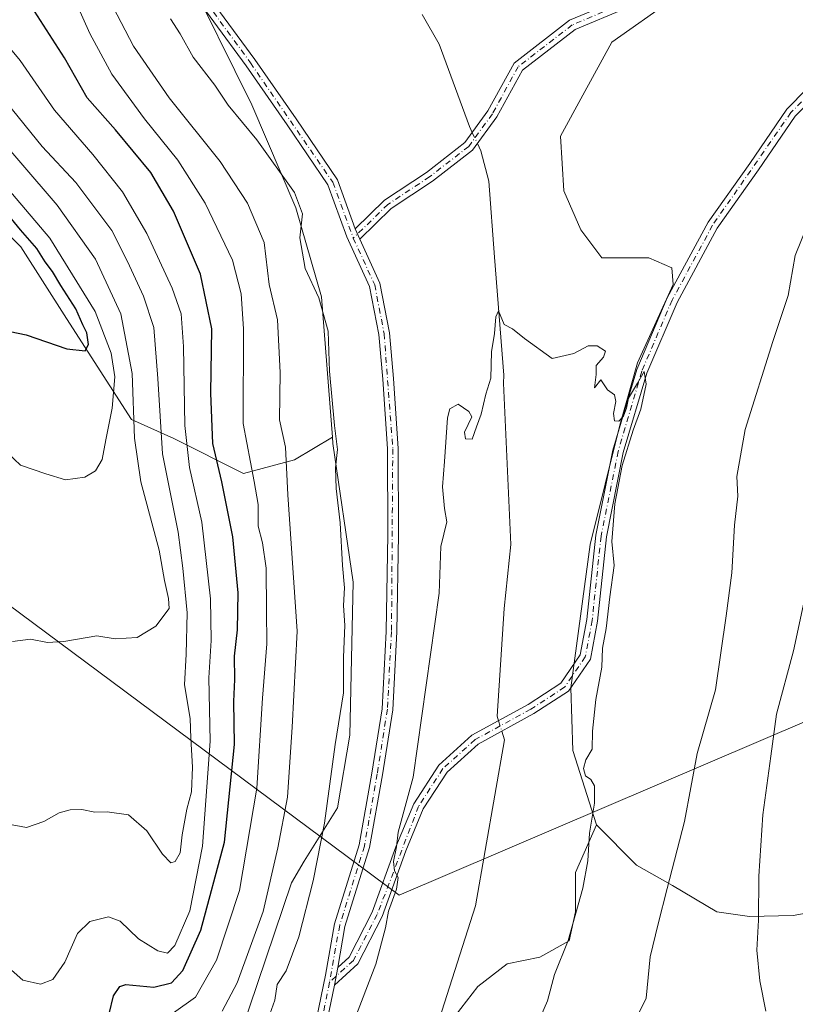
# Model space of a CAD drawing. Units: metres. Extents: x 618544 to 622064, y 4678542 to 4680914.
# Drawn here: x 621238 to 621419, y 4678763 to 4678992 of the extents above; entities that cross this region are included whole.
import ezdxf

# ---------------------------------------------------------------- set-up
doc = ezdxf.new("R2010")
doc.units = ezdxf.units.M
doc.header["$MEASUREMENT"] = 0
doc.linetypes.add('DGN Style 4', pattern=[2.6384748266838614, 1.318413404963828, -0.6592067024819142, 0.001648016756204785, -0.6592067024819142])
for name, color, linetype, lineweight in [('Arbolado forestal CxS', 92, 'Continuous', 0), ('Camino Cxs', 7, 'Continuous', 0), ('Camino eje', 30, 'DGN Style 4', 13), ('Corriente natural lineal', 142, 'Continuous', 13), ('Corriente natural lineal oculto', 9, 'DGN Style 4', 13), ('Curva de nivel maestra', 30, 'Continuous', 30), ('Curva de nivel normal', 30, 'Continuous', 0), ('Espacio natural protegido', 121, 'Continuous', 13), ('Espacio natural protegido CxS', 121, 'Continuous', 0), ('Matorral CxS', 135, 'Continuous', 0), ('Pastizal CxS', 92, 'Continuous', 0)]:
    doc.layers.add(name, color=color, linetype=linetype, lineweight=lineweight)

msp = doc.modelspace()

# ---------------------------------------------------------------- linework, layer by layer
at = {"layer": 'Arbolado forestal CxS', "color": 92, "linetype": 'Continuous', "lineweight": 0}
for points in [[(621005.0229000002, 4679077.031500001, 333.054999999993), (621006.1217, 4679070.676700001, 332.9998000000051), (621010.0466999998, 4679067.0595, 333.1101999999955), (621028.1804999998, 4679064.215700001, 333.2611000000034), (621047.0651000004, 4679067.941299999, 333.0044999999955), (621065.2849000003, 4679067.1841, 332.8476999999984), (621134.4243000001, 4679057.7227, 332.1634999999951), (621199.6527000006, 4679054.269300001, 332.2165999999997), (621221.6672999999, 4679048.190300001, 332.3896999999997), (621245.9886999996, 4679037.727499999, 332.6548999999941), (621276.1895000003, 4679004.273700001, 332.6129999999976), (621291.9846999999, 4678972.339500001, 333.4228000000003), (621302.2363, 4678948.3157, 336.1359999999986), (621308.2329000002, 4678927.5977, 334.8320999999996), (621310.7871000003, 4678894.858899999, 335.7556999999942)], [(621426.4183, 4678784.781300001, 350.2703000000038), (621418.1913000002, 4678783.328500001, 343.6693999999989), (621408.0312999999, 4678783.0985, 338.7339999999967), (621400.3825000003, 4678784.195699999, 336.8377999999939), (621390.0805000003, 4678790.316500001, 334.8081999999995), (621381.6957, 4678795.012700001, 332.2765999999974), (621372.3328999998, 4678804.426700001, 330.0864000000001), (621366.8422999998, 4678821.7465, 329.7498000000051), (621366.3234999999, 4678836.375499999, 329.8257000000012), (621370.8788999999, 4678869.796900001, 329.8343000000023), (621377.7591000004, 4678897.659499999, 330.1108999999997), (621381.9178999999, 4678912.2183, 330.1500999999989), (621390.2348999997, 4678930.4133, 330.3978000000061), (621389.8580999998, 4678934.357899999, 330.5522999999957), (621384.5444999998, 4678936.639900001, 330.6517000000022), (621373.6013000002, 4678936.655099999, 330.3693999999959), (621368.7210999997, 4678943.1731, 330.4541999999929), (621364.7435, 4678952.3215, 330.5197000000044), (621363.9480999997, 4678965.049900001, 330.6581000000006), (621369.1189000001, 4678974.596100001, 330.7130000000034), (621375.8810999999, 4678986.9265, 330.7243000000017), (621389.8028999995, 4678996.870100001, 331.0393999999943), (621406.9064999997, 4679008.0075, 331.249100000001), (621426.2977, 4679011.833900001, 332.6463999999978)], [(621426.2977, 4679011.833900001, 332.6463999999978), (621406.9064999997, 4679008.0075, 331.249100000001), (621389.8028999995, 4678996.870100001, 331.0393999999943), (621375.8810999999, 4678986.9265, 330.7243000000017), (621369.1189000001, 4678974.596100001, 330.7130000000034), (621363.9480999997, 4678965.049900001, 330.6581000000006), (621364.7435, 4678952.3215, 330.5197000000044), (621368.7210999997, 4678943.1731, 330.4541999999929), (621373.6013000002, 4678936.655099999, 330.3693999999959), (621384.5444999998, 4678936.639900001, 330.6517000000022), (621389.8580999998, 4678934.357899999, 330.5522999999957), (621390.2348999997, 4678930.4133, 330.3978000000061), (621381.9178999999, 4678912.2183, 330.1500999999989), (621377.7591000004, 4678897.659499999, 330.1108999999997), (621370.8788999999, 4678869.796900001, 329.8343000000023), (621366.3234999999, 4678836.375499999, 329.8257000000012), (621366.8422999998, 4678821.7465, 329.7498000000051), (621372.3328999998, 4678804.426700001, 330.0864000000001)], [(621276.1895000003, 4679004.273700001, 332.6129999999976), (621291.9846999999, 4678972.339500001, 333.4228000000003), (621302.2363, 4678948.3157, 336.1359999999986), (621308.2329000002, 4678927.5977, 334.8320999999996), (621310.7871000003, 4678894.858899999, 335.7556999999942), (621301.9067000002, 4678889.531099999, 339.394100000005), (621290.0547000002, 4678886.4123, 346.922000000006), (621273.8365000002, 4678894.521500001, 358.4146000000038), (621263.9720999999, 4678899.0043, 367.6897000000026), (621248.7893000003, 4678922.551100001, 375.9318000000058), (621238.1618999997, 4678939.2619, 377.264599999995), (621227.5339000003, 4678949.8983, 376.9550000000018), (621215.5062999995, 4678954.727299999, 378.8962000000029), (621201.8004999999, 4678970.938100001, 381.7973999999958), (621192.6139000002, 4678973.444900001, 381.3043999999936), (621181.9857000001, 4678973.4451, 380.3067000000011), (621168.3211000003, 4678968.887700001, 377.4700000000012), (621147.0648999996, 4678965.0909, 374.2212), (621126.5684000002, 4678964.3289, 371.0090999999957), (621109.8677000003, 4678968.8881, 375.0984999999928), (621068.8739, 4678983.317100001, 380.1928999999946)], [(621051.5163000004, 4678986.599300001, 378.5868999999948), (621068.8739, 4678983.317100001, 380.1928999999946), (621109.8677000003, 4678968.8881, 375.0984999999928), (621126.5684000002, 4678964.3289, 371.0090999999957), (621147.0648999996, 4678965.0909, 374.2212), (621168.3211000003, 4678968.887700001, 377.4700000000012), (621181.9857000001, 4678973.4451, 380.3067000000011), (621192.6139000002, 4678973.444900001, 381.3043999999936), (621201.8004999999, 4678970.938100001, 381.7973999999958), (621215.5062999995, 4678954.727299999, 378.8962000000029), (621227.5339000003, 4678949.8983, 376.9550000000018), (621238.1618999997, 4678939.2619, 377.264599999995), (621248.7893000003, 4678922.551100001, 375.9318000000058), (621263.9720999999, 4678899.0043, 367.6897000000026), (621273.8365000002, 4678894.521500001, 358.4146000000038), (621290.0547000002, 4678886.4123, 346.922000000006), (621301.9067000002, 4678889.531099999, 339.394100000005), (621310.7871000003, 4678894.858899999, 335.7556999999942)], [(621068.8739, 4678983.317100001, 380.1928999999946), (621109.8677000003, 4678968.8881, 375.0984999999928), (621126.5684000002, 4678964.3289, 371.0090999999957), (621147.0648999996, 4678965.0909, 374.2212), (621168.3211000003, 4678968.887700001, 377.4700000000012), (621181.9857000001, 4678973.4451, 380.3067000000011), (621192.6139000002, 4678973.444900001, 381.3043999999936), (621201.8004999999, 4678970.938100001, 381.7973999999958), (621215.5062999995, 4678954.727299999, 378.8962000000029), (621227.5339000003, 4678949.8983, 376.9550000000018), (621238.1618999997, 4678939.2619, 377.264599999995), (621248.7893000003, 4678922.551100001, 375.9318000000058), (621263.9720999999, 4678899.0043, 367.6897000000026), (621273.8365000002, 4678894.521500001, 358.4146000000038), (621290.0547000002, 4678886.4123, 346.922000000006), (621301.9067000002, 4678889.531099999, 339.394100000005), (621310.7871000003, 4678894.858899999, 335.7556999999942), (621310.9046999998, 4678893.352299999, 335.7424000000028), (621315.5931000002, 4678861.0275, 334.7442000000011), (621314.8339000001, 4678825.325099999, 334.7694000000047), (621311.9726999998, 4678808.410700001, 334.873900000006), (621304.1756999996, 4678795.9351, 337.0763000000007), (621301.2635000005, 4678790.911499999, 338.1272000000026), (621287.4231000004, 4678749.970899999, 337.2449999999953)], [(621310.7871000003, 4678894.858899999, 335.7556999999942), (621310.9046999998, 4678893.352299999, 335.7424000000028), (621315.5931000002, 4678861.0275, 334.7442000000011), (621314.8339000001, 4678825.325099999, 334.7694000000047), (621311.9726999998, 4678808.410700001, 334.873900000006), (621304.1756999996, 4678795.9351, 337.0763000000007), (621301.2635000005, 4678790.911499999, 338.1272000000026), (621287.4231000004, 4678749.970899999, 337.2449999999953), (621261.5009000005, 4678676.5537, 333.0996000000014)], [(621372.3328999998, 4678804.426700001, 330.0864000000001), (621381.6957, 4678795.012700001, 332.2765999999974), (621390.0805000003, 4678790.316500001, 334.8081999999995), (621400.3825000003, 4678784.195699999, 336.8377999999939), (621408.0312999999, 4678783.0985, 338.7339999999967), (621418.1913000002, 4678783.328500001, 343.6693999999989), (621426.4183, 4678784.781300001, 350.2703000000038)]]:
    msp.add_polyline3d(points, dxfattribs=at)
at = {"layer": 'Camino Cxs', "color": 7, "linetype": 'Continuous', "lineweight": 0, "extrusion": (8.745869772784687e-05, -0.000205736174755951, 0.999999975011801), "elevation": -577.4715427121321, "flags": 128}
msp.add_lwpolyline([(621316.0687909535, 4678943.45031691), (621317.1187910018, 4678940.980316857)], dxfattribs=at)
msp.add_lwpolyline([(621316.0687909535, 4678943.45031691), (621317.1187910018, 4678940.980316857)], dxfattribs=at)
at = {"layer": 'Camino Cxs', "color": 7, "linetype": 'Continuous', "lineweight": 0, "extrusion": (-6.668205782283387e-05, -0.0003541943072901418, 0.9999999350499459), "elevation": -1366.864202035963, "flags": 128}
msp.add_lwpolyline([(621311.2608410316, 4678766.899448582), (621312.0308411294, 4678770.989448838)], dxfattribs=at)
msp.add_lwpolyline([(621311.2608410316, 4678766.899448582), (621312.0308411294, 4678770.989448838)], dxfattribs=at)
at = {"layer": 'Camino Cxs', "color": 7, "linetype": 'Continuous', "lineweight": 0}
for points in [[(621107.9145000001, 4679062.306600001, 332.3524000000034), (621118.8501000004, 4679060.780099999, 332.295499999993), (621151.9901000002, 4679058.170100001, 332.145399999994), (621207.3501000004, 4679052.9101, 332.4560999999958), (621226.2301000003, 4679047.590100001, 332.7360999999946), (621239.1001000004, 4679041.120100001, 333.6339000000008), (621254.6501000002, 4679030.9301, 333.629700000005), (621264.6700999998, 4679019.640100001, 333.6747999999934), (621277.5701000001, 4679003.590100001, 332.7155999999959), (621292.6901000004, 4678982.890100001, 332.100900000005), (621302.2901, 4678969.0601, 332.0041999999958), (621311.9801000003, 4678954.880100001, 331.3769000000029), (621316.1001000004, 4678943.470100001, 330.8169000000053)], [(621475.1700999998, 4679020.5801, 333.9079000000056), (621469.2901, 4679014.210100001, 334.1052000000054), (621462.6901000004, 4679007.450099999, 335.9324000000051), (621452.3300999999, 4678999.2501, 333.1251000000047), (621432.4700999996, 4678983.770099999, 332.5783999999985), (621418.6201, 4678969.7401, 332.0564000000013), (621410.1201, 4678957.220100001, 331.5016999999934), (621400.4700999996, 4678943.620100001, 331.3810999999987), (621391.1001000004, 4678926.2601, 330.6021999999939), (621384.0601000005, 4678909.780099999, 330.2915999999968), (621378.5900999998, 4678891.2401, 330.2396000000008), (621374.6300999997, 4678871.5801, 330.0920000000042), (621372.5601000005, 4678851.950099999, 329.9124000000011), (621370.9101, 4678843.110099999, 329.9409000000014), (621365.7901, 4678835.620100001, 329.8092999999935), (621357.6901000004, 4678830.370100001, 329.7320000000037), (621344.7701000003, 4678823.290100001, 329.5553000000073), (621337.5000999998, 4678816.7401, 329.107600000003), (621331.9700999996, 4678808.170100001, 329.1092999999965), (621327.8701, 4678798.4001, 329.8873000000021), (621322.3701, 4678783.0601, 330.6059999999998), (621316.6801000005, 4678772.0601, 331.4655999999959), (621311.2401000002, 4678767.090100001, 331.758799999996)], [(621312.0100999996, 4678771.1801, 331.7602999999945), (621314.6601, 4678773.610099999, 331.6169999999984), (621320.0701000001, 4678784.0601, 331.1377999999968), (621325.5401, 4678799.300100001, 330.6037000000069), (621329.7500999998, 4678809.340100001, 329.9318000000058), (621335.5800999999, 4678818.380100001, 329.3822999999975), (621343.3101000005, 4678825.340100001, 329.6113000000041), (621356.4101, 4678832.5101, 329.8133999999991), (621364.0100999996, 4678837.450099999, 329.8745000000054), (621368.5401, 4678844.090100001, 329.8846000000049), (621370.0900999998, 4678852.3101, 329.915599999993), (621372.1601, 4678871.960100001, 329.9563999999955), (621376.1700999998, 4678891.840100001, 330.0832999999984), (621381.7100999998, 4678910.630100001, 330.2342999999965), (621388.8400999998, 4678927.350099999, 330.4608000000007), (621398.3400999998, 4678944.950099999, 331.001099999994), (621408.0701000001, 4678958.640100001, 331.4428999999946), (621416.6801000005, 4678971.3301, 332.1275000000023), (621430.8000999996, 4678985.640100001, 332.7231000000029), (621450.7801000001, 4679001.220100001, 333.1836999999941), (621461.0100999996, 4679009.3101, 334.7486000000063), (621467.4801000003, 4679015.940099999, 333.9851000000053), (621470.6201, 4679019.3301, 333.8852000000043)], [(621470.6201, 4679019.3301, 333.8852000000043), (621456.9301000005, 4679016.9301, 333.8323999999994), (621442.7200999996, 4679012.360099999, 333.8123999999953), (621428.9001000002, 4679011.440099999, 333.1533000000054), (621415.1101000002, 4679010.530099999, 331.9646999999969), (621408.7500999998, 4679008.950099999, 331.5755999999965), (621401.0601000005, 4679004.450099999, 331.4272000000055), (621390.0500999996, 4678997.110099999, 331.2678000000014), (621379.2401000002, 4678994.9301, 331.0283999999957), (621367.3300999999, 4678989.9001, 330.7430000000023), (621355.0701000001, 4678980.420100001, 330.6999999999971), (621349.1401000004, 4678969.5801, 330.5905000000057), (621343.4700999996, 4678961.790100001, 330.569399999993), (621334.1300999997, 4678954.540100001, 330.5948000000063), (621324.5100999996, 4678948.1601, 330.5883999999933), (621317.1501000002, 4678941.0001, 330.8163000000059)], [(621316.1001000004, 4678943.470100001, 330.8169000000053), (621322.9301000005, 4678950.110099999, 330.6208999999944), (621332.6801000005, 4678956.5701, 330.6193000000058), (621341.6601, 4678963.540100001, 330.5766000000003), (621347.0201000003, 4678970.9301, 330.5997000000062), (621353.1201, 4678982.0801, 330.6931999999942), (621366.0500999996, 4678992.0801, 330.754700000005), (621378.5000999998, 4678997.340100001, 331.1301999999997), (621389.0701000001, 4678999.470100001, 331.2844000000041), (621399.7401000002, 4679006.5701, 331.3592000000062), (621407.1747000003, 4679010.923900001, 331.4081000000006)], [(621277.5701000001, 4679003.590100001, 332.7155999999959), (621292.6901000004, 4678982.890100001, 332.100900000005), (621302.2901, 4678969.0601, 332.0041999999958), (621311.9801000003, 4678954.880100001, 331.3769000000029), (621316.1001000004, 4678943.470100001, 330.8169000000053), (621317.1501000002, 4678941.0001, 330.8163000000059), (621321.8300999999, 4678930.780099999, 331.0715999999957), (621324.0701000001, 4678919.1601, 331.4628999999986), (621325.0201000003, 4678908.550100001, 331.4293999999936), (621326.1001000004, 4678892.190099999, 331.7700999999943), (621326.2200999996, 4678872.1601, 332.0144), (621325.8000999996, 4678849.470100001, 332.1462999999931), (621324.8300999999, 4678831.2601, 332.3469999999944), (621322.4501, 4678816.100099999, 332.2320999999938), (621319.4501, 4678799.190099999, 331.944399999993), (621313.6901000004, 4678780.7601, 331.7835000000051), (621312.0100999996, 4678771.1801, 331.7602999999945), (621311.2401000002, 4678767.090100001, 331.758799999996), (621307.9501, 4678750.950099999, 331.6827000000048)], [(621305.5401, 4678751.640100001, 332.1692000000039), (621309.1501000002, 4678769.350099999, 332.1478000000061), (621311.2600999996, 4678781.350099999, 332.2412999999942), (621317.0201000003, 4678799.790100001, 332.3508000000002), (621319.9801000003, 4678816.5101, 332.6687999999995), (621322.3400999998, 4678831.520099999, 332.3059000000067), (621323.3000999996, 4678849.5601, 332.4600000000065), (621323.7200999996, 4678872.1801, 332.3108000000066), (621323.6001000004, 4678892.100099999, 332.0234000000055), (621322.5201000003, 4678908.350099999, 331.639599999995), (621321.5900999998, 4678918.8101, 332.2737000000052), (621319.4301000005, 4678930.0101, 331.196299999996), (621314.1201, 4678941.600099999, 331.0411000000022), (621309.7301000003, 4678953.7301, 331.9279999999999), (621300.2301000003, 4678967.6501, 332.6849999999977), (621290.6501000002, 4678981.440099999, 332.6435999999958), (621275.5800999999, 4679002.0701, 334.5301999999938)], [(621305.5401, 4678751.640100001, 332.1692000000039), (621309.1501000002, 4678769.350099999, 332.1478000000061), (621311.2600999996, 4678781.350099999, 332.2412999999942), (621317.0201000003, 4678799.790100001, 332.3508000000002), (621319.9801000003, 4678816.5101, 332.6687999999995), (621322.3400999998, 4678831.520099999, 332.3059000000067), (621323.3000999996, 4678849.5601, 332.4600000000065), (621323.7200999996, 4678872.1801, 332.3108000000066), (621323.6001000004, 4678892.100099999, 332.0234000000055), (621322.5201000003, 4678908.350099999, 331.639599999995), (621321.5900999998, 4678918.8101, 332.2737000000052), (621319.4301000005, 4678930.0101, 331.196299999996), (621314.1201, 4678941.600099999, 331.0411000000022), (621309.7301000003, 4678953.7301, 331.9279999999999), (621300.2301000003, 4678967.6501, 332.6849999999977), (621290.6501000002, 4678981.440099999, 332.6435999999958), (621275.5800999999, 4679002.0701, 334.5301999999938)], [(621379.2401000002, 4678994.9301, 331.0283999999957), (621367.3300999999, 4678989.9001, 330.7430000000023), (621355.0701000001, 4678980.420100001, 330.6999999999971), (621349.1401000004, 4678969.5801, 330.5905000000057), (621343.4700999996, 4678961.790100001, 330.569399999993), (621334.1300999997, 4678954.540100001, 330.5948000000063), (621324.5100999996, 4678948.1601, 330.5883999999933), (621317.1501000002, 4678941.0001, 330.8163000000059), (621316.1001000004, 4678943.470100001, 330.8169000000053), (621322.9301000005, 4678950.110099999, 330.6208999999944), (621332.6801000005, 4678956.5701, 330.6193000000058), (621341.6601, 4678963.540100001, 330.5766000000003), (621347.0201000003, 4678970.9301, 330.5997000000062), (621353.1201, 4678982.0801, 330.6931999999942), (621366.0500999996, 4678992.0801, 330.754700000005), (621378.5000999998, 4678997.340100001, 331.1301999999997)], [(621432.4700999996, 4678983.770099999, 332.5783999999985), (621418.6201, 4678969.7401, 332.0564000000013), (621410.1201, 4678957.220100001, 331.5016999999934), (621400.4700999996, 4678943.620100001, 331.3810999999987), (621391.1001000004, 4678926.2601, 330.6021999999939), (621384.0601000005, 4678909.780099999, 330.2915999999968), (621378.5900999998, 4678891.2401, 330.2396000000008), (621374.6300999997, 4678871.5801, 330.0920000000042), (621372.5601000005, 4678851.950099999, 329.9124000000011), (621370.9101, 4678843.110099999, 329.9409000000014), (621365.7901, 4678835.620100001, 329.8092999999935), (621357.6901000004, 4678830.370100001, 329.7320000000037), (621344.7701000003, 4678823.290100001, 329.5553000000073), (621337.5000999998, 4678816.7401, 329.107600000003), (621331.9700999996, 4678808.170100001, 329.1092999999965), (621327.8701, 4678798.4001, 329.8873000000021), (621322.3701, 4678783.0601, 330.6059999999998), (621316.6801000005, 4678772.0601, 331.4655999999959), (621311.2401000002, 4678767.090100001, 331.758799999996), (621312.0100999996, 4678771.1801, 331.7602999999945), (621314.6601, 4678773.610099999, 331.6169999999984), (621320.0701000001, 4678784.0601, 331.1377999999968), (621325.5401, 4678799.300100001, 330.6037000000069), (621329.7500999998, 4678809.340100001, 329.9318000000058), (621335.5800999999, 4678818.380100001, 329.3822999999975), (621343.3101000005, 4678825.340100001, 329.6113000000041), (621356.4101, 4678832.5101, 329.8133999999991), (621364.0100999996, 4678837.450099999, 329.8745000000054), (621368.5401, 4678844.090100001, 329.8846000000049), (621370.0900999998, 4678852.3101, 329.915599999993), (621372.1601, 4678871.960100001, 329.9563999999955), (621376.1700999998, 4678891.840100001, 330.0832999999984), (621381.7100999998, 4678910.630100001, 330.2342999999965), (621388.8400999998, 4678927.350099999, 330.4608000000007), (621398.3400999998, 4678944.950099999, 331.001099999994), (621408.0701000001, 4678958.640100001, 331.4428999999946), (621416.6801000005, 4678971.3301, 332.1275000000023), (621430.8000999996, 4678985.640100001, 332.7231000000029)], [(621317.1501000002, 4678941.0001, 330.8163000000059), (621321.8300999999, 4678930.780099999, 331.0715999999957), (621324.0701000001, 4678919.1601, 331.4628999999986), (621325.0201000003, 4678908.550100001, 331.4293999999936), (621326.1001000004, 4678892.190099999, 331.7700999999943), (621326.2200999996, 4678872.1601, 332.0144), (621325.8000999996, 4678849.470100001, 332.1462999999931), (621324.8300999999, 4678831.2601, 332.3469999999944), (621322.4501, 4678816.100099999, 332.2320999999938), (621319.4501, 4678799.190099999, 331.944399999993), (621313.6901000004, 4678780.7601, 331.7835000000051), (621312.0100999996, 4678771.1801, 331.7602999999945)], [(621311.2401000002, 4678767.090100001, 331.758799999996), (621307.9501, 4678750.950099999, 331.6827000000048), (621300.5301000001, 4678731.3101, 331.6217000000034), (621291.3000999996, 4678710.720100001, 331.3027000000002), (621284.6601, 4678691.4101, 331.4161000000022), (621280.6101000002, 4678679.0101, 331.289300000004), (621275.2701000003, 4678650.2401, 330.4048000000039), (621273.1700999998, 4678643.370100001, 329.8916000000027), (621266.9101, 4678630.3301, 329.3194999999978), (621266.1401000004, 4678626.040100001, 329.1135000000068), (621266.2500999998, 4678617.920100001, 328.9716999999946), (621265.8101000005, 4678606.800100001, 328.7013000000007), (621264.3501000004, 4678598.4301, 328.5118999999977), (621260.9326999999, 4678588.2678, 328.3757000000041)]]:
    msp.add_polyline3d(points, dxfattribs=at)
at = {"layer": 'Camino eje', "color": 30, "linetype": 'DGN Style 4', "lineweight": 13}
for points in [[(621098.9596999995, 4679062.360099999, 332.5344000000041), (621118.7150999998, 4679059.540100001, 332.3325000000041), (621207.1201, 4679051.6801, 332.7335000000021), (621225.7751000002, 4679046.420100001, 332.9842000000062), (621238.4751000004, 4679040.0351, 334.218200000003), (621253.8251, 4679029.975099999, 334.1089000000065), (621263.7150999998, 4679018.835100001, 334.3310999999958), (621276.5751, 4679002.8301, 333.5611999999965), (621291.6700999998, 4678982.165100001, 332.2963000000018), (621310.8551000003, 4678954.3051, 331.6257999999943), (621315.6438999996, 4678941.280900001, 330.943299999999)], [(621472.5267000003, 4679020.6601, 333.9042999999947), (621472.8951000003, 4679019.9551, 333.8981000000058), (621461.8501000004, 4679008.380100001, 335.2630000000063), (621431.6350999996, 4678984.7051, 332.6367000000027), (621417.6501000002, 4678970.5351, 332.0258000000031), (621399.4051000001, 4678944.2851, 331.1523000000016), (621389.9700999996, 4678926.8051, 330.5280999999959), (621382.8850999996, 4678910.2051, 330.2455999999947), (621377.3800999997, 4678891.540100001, 330.1126999999979), (621373.3951000003, 4678871.770099999, 330.0184000000008), (621371.3251, 4678852.130100001, 329.9107999999979), (621369.7251000004, 4678843.600099999, 329.9101999999984), (621364.9001000002, 4678836.5351, 329.8317999999999), (621357.0500999996, 4678831.440099999, 329.7695999999996), (621344.0401, 4678824.315099999, 329.5829999999987), (621336.5401, 4678817.5601, 329.2146999999969), (621330.8601000002, 4678808.755100001, 329.5051999999997), (621321.2200999996, 4678783.5601, 330.8714999999939), (621315.6700999998, 4678772.835100001, 331.5464000000065), (621310.0965, 4678767.7369, 331.9167000000016)], [(621411.2160999998, 4679010.8509, 331.6652000000031), (621408.2751000002, 4679010.120100001, 331.4945000000007), (621389.5601000005, 4678998.290100001, 331.2428999999975), (621378.8701, 4678996.1351, 331.0770000000048), (621366.6901000004, 4678990.9901, 330.7494000000006), (621354.0950999996, 4678981.2501, 330.6965999999957), (621348.0800999999, 4678970.255100001, 330.5930999999982), (621342.5651000004, 4678962.665100001, 330.571100000001), (621333.4051000001, 4678955.5551, 330.6088000000018), (621323.7200999996, 4678949.1351, 330.6034000000073), (621315.6438999996, 4678941.280900001, 330.943299999999)], [(621315.6438999996, 4678941.280900001, 330.943299999999), (621320.6300999997, 4678930.395099999, 331.1267999999982), (621322.8300999999, 4678918.985099999, 331.6557999999932), (621324.8501000004, 4678892.145099999, 331.8966999999975), (621324.5500999996, 4678849.515100001, 332.3034999999945), (621323.5850999998, 4678831.390100001, 332.2976999999955), (621321.2150999998, 4678816.3051, 332.449099999998), (621318.2351000002, 4678799.4901, 332.1009999999951), (621312.4751000004, 4678781.0551, 331.8439999999973), (621310.0965, 4678767.7369, 331.9167000000016)], [(621310.0965, 4678767.7369, 331.9167000000016), (621306.7451, 4678751.295100001, 331.9128000000055), (621299.3701, 4678731.7851, 331.7822000000015), (621290.1401000004, 4678711.190099999, 331.5016000000033), (621278.9401000004, 4678679.4351, 331.3273000000045), (621273.6001000004, 4678650.6501, 330.6515999999974), (621271.5751, 4678644.0351, 330.1573999999964), (621265.2401000002, 4678630.770099999, 329.5108999999939), (621264.4200999998, 4678626.1801, 329.2075000000041), (621264.0950999996, 4678606.985099999, 328.8144000000029), (621262.6801000005, 4678598.8551, 328.527700000006), (621259.1073000003, 4678588.236600001, 328.4441999999981)]]:
    msp.add_polyline3d(points, dxfattribs=at)
at = {"layer": 'Corriente natural lineal', "color": 142, "linetype": 'Continuous', "lineweight": 13, "extrusion": (0.0159240528802449, -0.0009901015169900978, 0.9998727140185661), "elevation": 5592.171322390879, "flags": 128}
msp.add_lwpolyline([(4708533.022617247, -329724.2884669139), (4708526.321155478, -329728.6633248754), (4708507.629946453, -329736.9603464806), (4708506.300922961, -329737.6700166964)], dxfattribs=at)
at = {"layer": 'Corriente natural lineal', "color": 142, "linetype": 'Continuous', "lineweight": 13}
for points in [[(621344.5771000005, 4678963.311000001, 330.5483999999997), (621345.3400999998, 4678961.640100001, 330.5424000000057), (621347.2751000002, 4678954.5416, 330.4873999999982), (621348.5264999997, 4678936.8432, 330.3123999999953), (621350.7457999998, 4678909.2908, 330.0378999999957), (621350.6431999998, 4678907.474400001, 330.0296999999992), (621352.4029999999, 4678869.828000001, 329.8041999999987), (621350.8000999996, 4678854.9301, 329.7023999999947), (621349.1601, 4678829.800100001, 329.6224999999977), (621349.4967999998, 4678828.726199999, 329.6082000000025)], [(621350.2582, 4678826.297499999, 329.5532999999996), (621350.9001000002, 4678824.2501, 329.5008999999991), (621344.1001000004, 4678785.530099999, 329.3846999999951), (621330.8400999998, 4678743.970100001, 327.4388999999938), (621325.1700999998, 4678722.190099999, 327.4266000000061), (621323.0000999998, 4678716.520099999, 326.940499999997), (621312.0601000005, 4678697.1601, 326.1131000000024), (621305.6101000002, 4678682.9901, 325.8459000000003), (621303.2200999996, 4678669.340100001, 325.6619000000064), (621298.0800999999, 4678651.880100001, 325.2446999999956), (621291.2701000003, 4678621.700099999, 325.0871000000043), (621291.3601000002, 4678612.550100001, 324.8934000000008), (621294.5301000001, 4678592.210100001, 324.7088999999978), (621294.2600999996, 4678588.840100001, 324.7045000000071), (621294.2599999999, 4678588.838199999, 324.7045000000071)]]:
    msp.add_polyline3d(points, dxfattribs=at)
at = {"layer": 'Corriente natural lineal oculto', "color": 9, "linetype": 'DGN Style 4', "lineweight": 13, "extrusion": (0.001781623072239121, -0.003901563083551649, 0.9999908017700632), "elevation": -16817.72332957837, "flags": 128}
msp.add_lwpolyline([(621341.8108170398, 4678935.916163304), (621343.0020370636, 4678933.30754345)], dxfattribs=at)
at = {"layer": 'Corriente natural lineal oculto', "color": 9, "linetype": 'DGN Style 4', "lineweight": 13, "extrusion": (0.00645092871651838, -0.0205770561726864, 0.999767458101113), "elevation": -91938.70865721151, "flags": 128}
msp.add_lwpolyline([(1992545.101169626, 4277712.571992753), (1992545.101169626, 4277710.026147578)], dxfattribs=at)
at = {"layer": 'Curva de nivel maestra', "color": 30, "linetype": 'Continuous', "lineweight": 30, "flags": 128}
for points, elevation in [([(621258.75, 4678760.4001), (621259.7400000002, 4678764.540100001), (621261.2300000006, 4678766.720100001), (621262.6399999997, 4678767.2301), (621269.1600000003, 4678766.590100001), (621273.29, 4678767.610099999), (621275.9299999997, 4678770.4901), (621280.1299999999, 4678779.880100001), (621285.6600000003, 4678800.4001), (621287.9900000002, 4678823.190099999), (621287.8099999996, 4678833.170100001), (621288.0099999999, 4678838.350099999), (621287.9800000006, 4678843.770099999), (621288.6799999997, 4678849.940099999), (621288.7999999998, 4678858.5801), (621287.54, 4678871.5801), (621285, 4678884.420100001), (621282.9199999999, 4678893.360099999), (621282.4100000003, 4678905.0801), (621282.7000000002, 4678920.130100001), (621280.0599999996, 4678932.860099999), (621273.7599999999, 4678947.5801), (621268.4900000002, 4678956.5801), (621260.1799999997, 4678966.520099999), (621253.6500000004, 4678973.9801), (621248.3300000001, 4678983.3301), (621241.3300000001, 4678994.1601)], 350), ([(621253.1500000004, 4678915.020099999), (621253.9199999999, 4678916.460100001), (621253.54, 4678919.1601), (621252.5800000001, 4678921.020099999), (621250.9600000001, 4678924.7401), (621247.4600000001, 4678930.2301), (621245.5300000003, 4678933.520099999), (621243.79, 4678935.7501), (621241.8799999999, 4678938.8201), (621238.0700000003, 4678943.200099999), (621233.5199999996, 4678948.7601)], 375), ([(621235.6600000003, 4678919.5101), (621239.4000000004, 4678918.700099999), (621248.8799999999, 4678915.4301), (621253.1500000004, 4678915.020099999)], 375)]:
    msp.add_lwpolyline(points, dxfattribs=dict(at, elevation=elevation))
at = {"layer": 'Curva de nivel normal', "color": 30, "linetype": 'Continuous', "lineweight": 0, "flags": 128}
for points, elevation in [([(621234.6100000005, 4678771.7601), (621238.6299999999, 4678768.2401), (621242.75, 4678767.280099999), (621245.6299999999, 4678768.350099999), (621248.4400000004, 4678772.4101), (621251.3799999999, 4678779.120100001), (621254.2000000002, 4678781.870100001), (621258.5899999999, 4678782.970100001), (621261.3200000003, 4678781.9801), (621265.5499999998, 4678777.880100001), (621270.0999999996, 4678775.090100001), (621272.3200000003, 4678774.540100001), (621274.0800000001, 4678776.3201), (621277.5300000003, 4678784.420100001), (621280.4900000002, 4678799.4901), (621282.3200000003, 4678823.9801), (621281.9400000004, 4678838.7501), (621282.5, 4678847.420100001), (621282.3600000005, 4678857.170100001), (621280.3399999999, 4678875.0001), (621277.4299999997, 4678887.770099999), (621276.3499999996, 4678897.590100001), (621276.0999999996, 4678916.020099999), (621275.54, 4678923.5801), (621273.4199999999, 4678929.5801), (621267.5, 4678942.3301), (621261.8200000003, 4678952.030099999), (621254.9299999997, 4678960.770099999), (621245.9600000001, 4678971.0801), (621237.9900000002, 4678982.6601), (621225.9299999997, 4678997.170100001)], 355), ([(621258.6600000003, 4678997.110099999), (621264.4500000002, 4678986.030099999), (621272.7599999999, 4678973.9801), (621284.5800000001, 4678959.1601), (621291.0199999996, 4678949.420100001), (621294.8399999999, 4678940.270099999), (621296.0499999998, 4678930.420100001), (621297.9600000001, 4678922.2501), (621298.5700000003, 4678909.960100001), (621298.4400000004, 4678898.9001), (621299.8099999996, 4678892.4801), (621300.3799999999, 4678881.4101), (621302.5999999996, 4678849.610099999), (621301.4100000003, 4678827.220100001), (621300.3200000003, 4678810.880100001), (621298.0499999998, 4678799.110099999), (621294.6500000004, 4678784.210100001), (621288.5800000001, 4678767.590100001), (621285.0599999996, 4678761.0101)], 340), ([(621273.7100000001, 4678760.590100001), (621278.8899999997, 4678764.290100001), (621283.7199999997, 4678772.870100001), (621289.1299999999, 4678789.140100001), (621293.1500000004, 4678813.030099999), (621294.4600000001, 4678833.9901), (621295.4600000001, 4678846.670100001), (621295.4199999999, 4678854.420100001), (621295.3200000003, 4678864.3201), (621294.4800000006, 4678870.220100001), (621293.4900000002, 4678874.0801), (621293.5, 4678879.1601), (621292.5, 4678884.4801), (621290, 4678898.0001), (621290.0899999999, 4678920.100099999), (621289.5199999996, 4678928.2401), (621287.4600000001, 4678936.140100001), (621281.0800000001, 4678949.420100001), (621274.7800000003, 4678959.450099999), (621266.9800000006, 4678969.090100001), (621259.3899999997, 4678979.4901), (621254.2000000002, 4678988.9901), (621251.25, 4678995.600099999)], 345), ([(621273, 4678992.4001), (621275.2800000003, 4678988.9101), (621278.3499999996, 4678983.4301), (621283.3600000005, 4678976.9301), (621286.5, 4678972.300100001), (621293.1799999997, 4678964.1501), (621301.9699999997, 4678951.9101), (621303.7800000003, 4678946.9101), (621303.1900000004, 4678941.3101), (621304.4000000004, 4678934.1601), (621307.5800000001, 4678927.3101), (621309.79, 4678919.5801), (621310.0800000001, 4678910.220100001), (621311.25, 4678897.5601), (621311.9600000001, 4678891.9901), (621311.5300000003, 4678887.690099999), (621311.6299999999, 4678882.9101), (621312.5700000003, 4678874.9101), (621313.1299999999, 4678864.950099999), (621313.5599999996, 4678859.720100001), (621313.4000000004, 4678855.620100001), (621313.6600000003, 4678850.9101), (621313.3799999999, 4678843.5801), (621313.4000000004, 4678835.220100001), (621311.4199999999, 4678823.1601), (621308.9600000001, 4678804.840100001), (621306.2999999998, 4678791.390100001), (621302.9800000006, 4678778.350099999), (621300, 4678770.4301), (621297.8899999997, 4678767.2401), (621297.3499999996, 4678763.5701), (621295.8399999999, 4678759.2401)], 335.0000000000001), ([(621234.8799999999, 4678804.700099999), (621239.4600000001, 4678803.840100001), (621243.5, 4678805.2601), (621247.0499999998, 4678807.2501), (621249.6299999999, 4678807.970100001), (621252.3300000001, 4678807.9901), (621255.3600000005, 4678807.380100001), (621258.2800000003, 4678807.5001), (621263.2400000002, 4678806.780099999), (621267.5099999999, 4678803.0601), (621271.1900000004, 4678797.600099999), (621273.1399999997, 4678795.600099999), (621274.1100000005, 4678795.870100001), (621275.3099999996, 4678797.9101), (621275.7800000003, 4678802.110099999), (621276.8700000001, 4678808.130100001), (621277.9000000004, 4678812.140100001), (621278.2000000002, 4678817.9101), (621277.7800000003, 4678824.640100001), (621277.5999999996, 4678829.270099999), (621276.2999999998, 4678837.110099999), (621276.6500000004, 4678844.280099999), (621276.9000000004, 4678853.9101), (621275.8899999997, 4678864.280099999), (621274.8200000003, 4678872.710100001), (621271.1600000003, 4678890.940099999), (621270.0700000003, 4678908.5601), (621269.1699999999, 4678920.4101), (621266.7300000006, 4678927.7301), (621263.0099999999, 4678935.8101), (621259.3600000005, 4678943.0701), (621250.9900000002, 4678954.2401), (621243.0899999999, 4678962.620100001), (621234.8600000005, 4678972.790100001)], 360), ([(621236.2300000006, 4678847.2301), (621240.3700000001, 4678847.710100001), (621244.3300000001, 4678847.0001), (621248.2100000001, 4678847.210100001), (621255.8700000001, 4678848.530099999), (621260.1399999997, 4678847.840100001), (621265.2400000002, 4678848.140100001), (621269.5800000001, 4678850.7601), (621272.7599999999, 4678854.880100001), (621272.5800000001, 4678857.2601), (621271.6600000003, 4678861.420100001), (621270.3700000001, 4678868.5101), (621266.1100000005, 4678884.470100001), (621264.6399999997, 4678894.640100001), (621264.0899999999, 4678909.670100001), (621261.4400000004, 4678923.610099999), (621255.5499999998, 4678936.3301), (621246.5800000001, 4678948.9801), (621230.0899999999, 4678968.190099999)], 365), ([(621229.0999999996, 4678959.770099999), (621244.9400000004, 4678941.270099999), (621255.4900000002, 4678924.1501), (621259.2199999997, 4678914.4301), (621260.0300000003, 4678908.9101), (621259.4600000001, 4678901.5801), (621257.9900000002, 4678894.220100001), (621257.1399999997, 4678889.6501), (621255.5499999998, 4678887.0001), (621253.04, 4678885.5601), (621248.5499999998, 4678884.880100001), (621243.9800000006, 4678886.300100001), (621238.0499999998, 4678888.300100001), (621233.6500000004, 4678892.5101)], 370), ([(621379.75, 4678755.470100001), (621383.9299999997, 4678764.0101), (621384.8399999999, 4678773.6801), (621386.7400000002, 4678781.350099999), (621388.8399999999, 4678789.5801), (621392.8200000003, 4678805.2501), (621395.7999999998, 4678821.0801), (621400.0499999998, 4678835.9101), (621402.5899999999, 4678853.1501), (621403.8600000005, 4678863.190099999), (621404.5199999996, 4678874.3201), (621405.2699999996, 4678881.100099999), (621405.0099999999, 4678885.6601), (621406.9800000006, 4678896.640100001), (621413.4699999997, 4678917.130100001), (621417.0199999996, 4678927.9001), (621418.6699999999, 4678937.210100001), (621421.7199999997, 4678944.9101)], 335.0000000000001), ([(621359.1399999997, 4678759.280099999), (621360.8899999997, 4678763.4301), (621362.5599999996, 4678769.5101), (621365.7100000001, 4678777.460100001), (621369.1200000001, 4678789.640100001), (621370.3499999996, 4678796.040100001), (621370.7100000001, 4678802.540100001), (621371.8700000001, 4678809.530099999), (621371.8899999997, 4678813.550100001), (621371.0300000003, 4678815.020099999), (621369.7800000003, 4678815.840100001), (621369.29, 4678817.5801), (621369.8799999999, 4678819.620100001), (621371.3399999999, 4678822.0601), (621371.4199999999, 4678826.280099999), (621372.1699999999, 4678833.6601), (621373.6100000005, 4678841.2401), (621373.7599999999, 4678845.6601), (621374.6200000001, 4678850.2501), (621375.4699999997, 4678857.5801), (621376.4699999997, 4678864.9001), (621375.9400000004, 4678870.530099999), (621376.6399999997, 4678879.3101), (621378.3099999996, 4678888.220100001), (621380.8700000001, 4678896.5101), (621382.6799999997, 4678901.4101), (621383.8899999997, 4678907.220100001), (621383.4600000001, 4678910.1801), (621381.9299999997, 4678907.460100001), (621379.7599999999, 4678903.9101), (621379.3600000005, 4678901.5801), (621378.6100000005, 4678899.710100001), (621377.5599999996, 4678898.550100001), (621376.5099999999, 4678898.630100001), (621376.2599999999, 4678900.340100001), (621376.8600000005, 4678903.200099999), (621376.5099999999, 4678904.7501), (621374.9299999997, 4678905.9101), (621373.3799999999, 4678908.200099999), (621371.8399999999, 4678906.370100001), (621372.2800000003, 4678909.4901), (621372.2400000002, 4678911.5801), (621373.9600000001, 4678913.470100001), (621374.4000000004, 4678914.940099999), (621372.5199999996, 4678916.1801), (621370.3600000005, 4678916.1501), (621367.0800000001, 4678914.380100001), (621362.04, 4678913.170100001), (621355.5599999996, 4678917.880100001), (621352.79, 4678920.120100001), (621350.7999999998, 4678921.120100001), (621349.5300000003, 4678924.290100001), (621348.8700000001, 4678922.920100001), (621348.5300000003, 4678919.0101), (621347.8399999999, 4678914.770099999), (621347.6799999997, 4678908.5801), (621346.5300000003, 4678904.9101), (621345.4900000002, 4678900.2501), (621344.3399999999, 4678897.2501), (621343.3499999996, 4678894.380100001), (621341.7800000003, 4678894.450099999), (621341.5599999996, 4678896.050100001), (621343.2400000002, 4678899.5801), (621342.6100000005, 4678900.870100001), (621340.0599999996, 4678902.530099999), (621338.1600000003, 4678901.440099999), (621337.6200000001, 4678899.380100001), (621336.9199999999, 4678889.200099999), (621336.4199999999, 4678883.2501), (621336.9100000003, 4678878.2501), (621337.4600000001, 4678875.100099999), (621336.0499999998, 4678869.380100001), (621335.6799999997, 4678858.440099999), (621329.5800000001, 4678815.5801), (621326.0899999999, 4678802.700099999), (621325.7199999997, 4678799.280099999), (621325.0199999996, 4678795.9101), (621325.2300000006, 4678793.700099999), (621326.0800000001, 4678792.1601), (621325.7199999997, 4678789.4301), (621323.8300000001, 4678784.3301), (621323.1799999997, 4678780.4001), (621320.9000000004, 4678771.960100001), (621315.6200000001, 4678758.1601)], 330), ([(621411.79, 4678761.0101), (621410.4299999997, 4678768.0801), (621409.7100000001, 4678775.2401), (621410.0800000001, 4678782.220100001), (621410.1799999997, 4678792.460100001), (621411.1200000001, 4678806.7501), (621412.9900000002, 4678820.460100001), (621414.29, 4678830.270099999), (621418.2199999997, 4678845.020099999), (621423.5199999996, 4678869.640100001)], 340)]:
    msp.add_lwpolyline(points, dxfattribs=dict(at, elevation=elevation))
at = {"layer": 'Espacio natural protegido', "color": 121, "linetype": 'Continuous', "lineweight": 13, "flags": 128}
msp.add_lwpolyline([(620876.5737000012, 4678980.755999999), (620891.7735000006, 4678973.355800001), (620906.6734000016, 4678969.4555), (620919.0734000001, 4678968.755499999), (620935.2732999999, 4678966.5554), (620950.1732000008, 4678967.255200002), (620960.3732000021, 4678969.555099999), (620965.8732000006, 4678970.755100002), (621068.0728000003, 4678980.153999998), (621326.3700000013, 4678788.051400002), (621505.6697000023, 4678864.749900003), (621646.2689000006, 4678835.548499999), (621769.8686000009, 4678867.947299999), (621890.1673999998, 4678788.746099999), (622017.1933643287, 4678798.492997265)], dxfattribs=at)
at = {"layer": 'Espacio natural protegido CxS', "color": 121, "linetype": 'Continuous', "lineweight": 0, "flags": 128}
msp.add_lwpolyline([(622000.2538812825, 4679773.45978052), (622017.1933999994, 4678798.493000001), (621890.1673999992, 4678788.746099998), (621769.8686000003, 4678867.9473), (621646.2689, 4678835.5485), (621505.6696999995, 4678864.749900001), (621326.3700000007, 4678788.0514), (621068.0727999997, 4678980.153999999), (620965.8732, 4678970.755100001), (620960.3731999993, 4678969.5551), (620950.1732000002, 4678967.255200001), (620935.2732999992, 4678966.555400001), (620919.0733999996, 4678968.755499999), (620906.6733999988, 4678969.455499999), (620891.7735000001, 4678973.3558), (620876.5737000006, 4678980.755999999)], dxfattribs=at)
at = {"layer": 'Matorral CxS', "color": 135, "linetype": 'Continuous', "lineweight": 0}
for points in [[(621372.3328999998, 4678804.426700001, 330.0864000000001), (621367.4791000001, 4678793.3095, 329.7958999999973), (621367.4789000005, 4678784.195900001, 329.9581000000035), (621365.9609000003, 4678777.3599, 329.9706000000006), (621359.1287000002, 4678773.563100001, 329.6978999999992), (621351.5368999997, 4678772.0441, 329.4217000000062), (621344.7046999997, 4678766.7281, 329.3657999999996), (621339.3909, 4678759.8925, 328.607600000003), (621333.3179000001, 4678751.532500001, 327.6545000000042), (621325.7259000001, 4678747.735500001, 328.1738000000041), (621315.8567000004, 4678737.861099999, 329.769100000005), (621309.0247, 4678719.6349, 329.7002000000066), (621304.4693, 4678712.0371, 329.3815000000032), (621293.8415000001, 4678693.8073, 329.9985000000015), (621290.0455, 4678667.983100001, 328.9146999999939), (621288.5270999996, 4678648.232899999, 327.2866000000067), (621292.3219, 4678632.2841, 325.1313999999985), (621301.4321, 4678618.608100001, 327.1527999999962), (621305.9868999999, 4678605.6983, 327.8853999999992), (621311.5131000001, 4678589.648499999, 330.0724999999948), (621311.3958000002, 4678589.1316, 330.087400000004)], [(621339.3909, 4678759.8925, 328.607600000003), (621344.7046999997, 4678766.7281, 329.3657999999996), (621351.5368999997, 4678772.0441, 329.4217000000062), (621359.1287000002, 4678773.563100001, 329.6978999999992), (621365.9609000003, 4678777.3599, 329.9706000000006), (621367.4789000005, 4678784.195900001, 329.9581000000035), (621367.4791000001, 4678793.3095, 329.7958999999973), (621372.3328999998, 4678804.426700001, 330.0864000000001), (621381.6957, 4678795.012700001, 332.2765999999974), (621390.0805000003, 4678790.316500001, 334.8081999999995), (621400.3825000003, 4678784.195699999, 336.8377999999939), (621408.0312999999, 4678783.0985, 338.7339999999967), (621418.1913000002, 4678783.328500001, 343.6693999999989), (621426.4183, 4678784.781300001, 350.2703000000038)], [(621372.3328999998, 4678804.426700001, 330.0864000000001), (621381.6957, 4678795.012700001, 332.2765999999974), (621390.0805000003, 4678790.316500001, 334.8081999999995), (621400.3825000003, 4678784.195699999, 336.8377999999939), (621408.0312999999, 4678783.0985, 338.7339999999967), (621418.1913000002, 4678783.328500001, 343.6693999999989), (621426.4183, 4678784.781300001, 350.2703000000038)]]:
    msp.add_polyline3d(points, dxfattribs=at)
at = {"layer": 'Pastizal CxS', "color": 92, "linetype": 'Continuous', "lineweight": 0}
for points in [[(621005.0229000002, 4679077.031500001, 333.054999999993), (621006.1217, 4679070.676700001, 332.9998000000051), (621010.0466999998, 4679067.0595, 333.1101999999955), (621028.1804999998, 4679064.215700001, 333.2611000000034), (621047.0651000004, 4679067.941299999, 333.0044999999955), (621065.2849000003, 4679067.1841, 332.8476999999984), (621134.4243000001, 4679057.7227, 332.1634999999951), (621199.6527000006, 4679054.269300001, 332.2165999999997), (621221.6672999999, 4679048.190300001, 332.3896999999997), (621245.9886999996, 4679037.727499999, 332.6548999999941), (621276.1895000003, 4679004.273700001, 332.6129999999976), (621291.9846999999, 4678972.339500001, 333.4228000000003), (621302.2363, 4678948.3157, 336.1359999999986), (621308.2329000002, 4678927.5977, 334.8320999999996), (621310.7871000003, 4678894.858899999, 335.7556999999942)], [(621426.2977, 4679011.833900001, 332.6463999999978), (621406.9064999997, 4679008.0075, 331.249100000001), (621389.8028999995, 4678996.870100001, 331.0393999999943), (621375.8810999999, 4678986.9265, 330.7243000000017), (621369.1189000001, 4678974.596100001, 330.7130000000034), (621363.9480999997, 4678965.049900001, 330.6581000000006), (621364.7435, 4678952.3215, 330.5197000000044), (621368.7210999997, 4678943.1731, 330.4541999999929), (621373.6013000002, 4678936.655099999, 330.3693999999959), (621384.5444999998, 4678936.639900001, 330.6517000000022), (621389.8580999998, 4678934.357899999, 330.5522999999957), (621390.2348999997, 4678930.4133, 330.3978000000061), (621381.9178999999, 4678912.2183, 330.1500999999989), (621377.7591000004, 4678897.659499999, 330.1108999999997), (621370.8788999999, 4678869.796900001, 329.8343000000023), (621366.3234999999, 4678836.375499999, 329.8257000000012), (621366.8422999998, 4678821.7465, 329.7498000000051), (621372.3328999998, 4678804.426700001, 330.0864000000001)], [(621287.4231000004, 4678749.970899999, 337.2449999999953), (621301.2635000005, 4678790.911499999, 338.1272000000026), (621304.1756999996, 4678795.9351, 337.0763000000007), (621311.9726999998, 4678808.410700001, 334.873900000006), (621314.8339000001, 4678825.325099999, 334.7694000000047), (621315.5931000002, 4678861.0275, 334.7442000000011), (621310.9046999998, 4678893.352299999, 335.7424000000028), (621310.7871000003, 4678894.858899999, 335.7556999999942), (621308.2329000002, 4678927.5977, 334.8320999999996), (621302.2363, 4678948.3157, 336.1359999999986), (621291.9846999999, 4678972.339500001, 333.4228000000003), (621276.1895000003, 4679004.273700001, 332.6129999999976)], [(621389.8028999995, 4678996.870100001, 331.0393999999943), (621375.8810999999, 4678986.9265, 330.7243000000017), (621369.1189000001, 4678974.596100001, 330.7130000000034), (621363.9480999997, 4678965.049900001, 330.6581000000006), (621364.7435, 4678952.3215, 330.5197000000044), (621368.7210999997, 4678943.1731, 330.4541999999929), (621373.6013000002, 4678936.655099999, 330.3693999999959), (621384.5444999998, 4678936.639900001, 330.6517000000022), (621389.8580999998, 4678934.357899999, 330.5522999999957), (621390.2348999997, 4678930.4133, 330.3978000000061), (621381.9178999999, 4678912.2183, 330.1500999999989), (621377.7591000004, 4678897.659499999, 330.1108999999997), (621370.8788999999, 4678869.796900001, 329.8343000000023), (621366.3234999999, 4678836.375499999, 329.8257000000012), (621366.8422999998, 4678821.7465, 329.7498000000051), (621372.3328999998, 4678804.426700001, 330.0864000000001), (621367.4791000001, 4678793.3095, 329.7958999999973), (621367.4789000005, 4678784.195900001, 329.9581000000035), (621365.9609000003, 4678777.3599, 329.9706000000006), (621359.1287000002, 4678773.563100001, 329.6978999999992), (621351.5368999997, 4678772.0441, 329.4217000000062), (621344.7046999997, 4678766.7281, 329.3657999999996), (621339.3909, 4678759.8925, 328.607600000003)], [(621310.7871000003, 4678894.858899999, 335.7556999999942), (621310.9046999998, 4678893.352299999, 335.7424000000028), (621315.5931000002, 4678861.0275, 334.7442000000011), (621314.8339000001, 4678825.325099999, 334.7694000000047), (621311.9726999998, 4678808.410700001, 334.873900000006), (621304.1756999996, 4678795.9351, 337.0763000000007), (621301.2635000005, 4678790.911499999, 338.1272000000026), (621287.4231000004, 4678749.970899999, 337.2449999999953), (621261.5009000005, 4678676.5537, 333.0996000000014)], [(621372.3328999998, 4678804.426700001, 330.0864000000001), (621367.4791000001, 4678793.3095, 329.7958999999973), (621367.4789000005, 4678784.195900001, 329.9581000000035), (621365.9609000003, 4678777.3599, 329.9706000000006), (621359.1287000002, 4678773.563100001, 329.6978999999992), (621351.5368999997, 4678772.0441, 329.4217000000062), (621344.7046999997, 4678766.7281, 329.3657999999996), (621339.3909, 4678759.8925, 328.607600000003), (621333.3179000001, 4678751.532500001, 327.6545000000042), (621325.7259000001, 4678747.735500001, 328.1738000000041), (621315.8567000004, 4678737.861099999, 329.769100000005), (621309.0247, 4678719.6349, 329.7002000000066), (621304.4693, 4678712.0371, 329.3815000000032), (621293.8415000001, 4678693.8073, 329.9985000000015), (621290.0455, 4678667.983100001, 328.9146999999939), (621288.5270999996, 4678648.232899999, 327.2866000000067), (621292.3219, 4678632.2841, 325.1313999999985), (621301.4321, 4678618.608100001, 327.1527999999962), (621305.9868999999, 4678605.6983, 327.8853999999992), (621311.5131000001, 4678589.648499999, 330.0724999999948), (621311.3958000002, 4678589.1316, 330.087400000004)]]:
    msp.add_polyline3d(points, dxfattribs=at)

doc.saveas('drawing.dxf')
